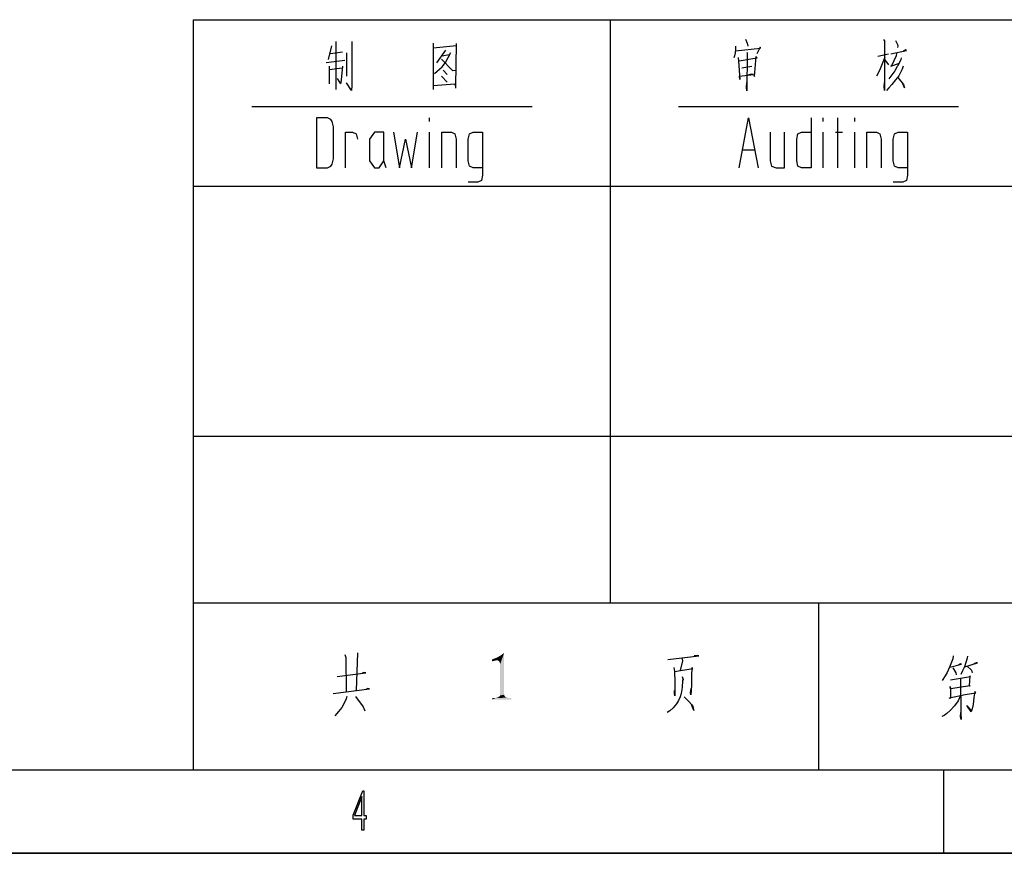
# Model space of a CAD drawing. Units: millimetres. Extents: x 0 to 420, y 0 to 297.
# Drawn here: x 225 to 284, y 0 to 50 of the extents above; entities that cross this region are included whole.
import ezdxf

# ---------------------------------------------------------------- set-up
doc = ezdxf.new("R2010")
doc.units = ezdxf.units.MM
doc.header["$LTSCALE"] = 23.1
doc.layers.add('DI-BAN_DXF_FORMAT', color=7, linetype='CONTINUOUS')
doc.layers.add('DI-BAN_DXF_TEXT', color=7, linetype='CONTINUOUS')

msp = doc.modelspace()

# ---------------------------------------------------------------- linework, layer by layer
at = {"layer": 'DI-BAN_DXF_FORMAT', "color": 7, "linetype": 'Continuous'}
for p, q in [((235, 50), (415, 50)), ((235, 50), (235, 5)), ((260, 50), (260, 15)), ((243.299, 48.433), (243.101, 47.606)), ((243.564, 48.697), (243.564, 45.819)), ((244.523, 48.697), (244.523, 46.05)), ((249.401, 48.598), (249.401, 45.819)), ((249.401, 48.565), (249.401, 45.951)), ((250.791, 48.433), (249.401, 48.3)), ((250.758, 45.984), (250.791, 48.565)), ((268.124, 48.833), (268.224, 48.583)), ((268.224, 48.583), (268.258, 48.408)), ((276.404, 48.808), (276.471, 48.683)), ((276.471, 48.683), (276.454, 48.708)), ((276.454, 48.708), (276.454, 45.758)), ((277.121, 48.758), (277.238, 48.508)), ((277.238, 48.508), (277.254, 48.408)), ((243.233, 47.969), (243.961, 48.069)), ((244.192, 48.003), (244.192, 46.613)), ((250.129, 48.168), (249.6, 47.407)), ((249.931, 47.837), (250.361, 47.903)), ((250.129, 47.44), (250.46, 48.036)), ((267.457, 47.833), (267.424, 47.708)), ((267.491, 48.008), (267.457, 47.833)), ((267.524, 48.183), (267.491, 48.008)), ((267.524, 48.408), (267.524, 48.183)), ((267.524, 48.133), (269.025, 48.283)), ((268.191, 48.058), (268.224, 48.008)), ((268.224, 48.008), (268.208, 45.733)), ((268.991, 48.358), (268.791, 47.958)), ((269.025, 48.283), (268.991, 48.358)), ((276.704, 47.933), (276.054, 47.783)), ((276.837, 47.958), (277.771, 48.158)), ((277.154, 47.833), (276.871, 47.233)), ((277.171, 47.983), (277.154, 47.833)), ((277.254, 48.408), (277.238, 48.333)), ((277.704, 48.183), (277.571, 48.108)), ((277.771, 48.158), (277.704, 48.183)), ((242.968, 47.44), (244.093, 47.572)), ((249.898, 47.639), (250.559, 46.944)), ((249.931, 47.175), (250.129, 47.44)), ((267.674, 47.733), (267.707, 47.508)), ((267.707, 47.508), (267.774, 46.408)), ((268.791, 47.683), (267.741, 47.508)), ((268.658, 46.583), (268.758, 47.783)), ((268.758, 47.783), (268.791, 47.683)), ((276.32, 47.358), (276.204, 47.058)), ((276.471, 47.758), (276.32, 47.358)), ((276.471, 47.583), (276.687, 47.283)), ((276.837, 47.208), (277.354, 47.383)), ((276.871, 47.233), (276.837, 47.208)), ((277.438, 47.583), (277.238, 47.208)), ((277.454, 47.708), (277.438, 47.583)), ((243.167, 47.208), (243.167, 46.15)), ((243.167, 47.01), (243.928, 47.109)), ((243.961, 47.208), (243.862, 46.183)), ((249.467, 46.778), (249.931, 47.175)), ((249.997, 46.977), (250.228, 46.712)), ((250.559, 46.944), (250.725, 46.977)), ((267.757, 46.608), (268.591, 46.708)), ((267.907, 47.108), (268.508, 47.208)), ((268.491, 46.733), (268.308, 46.683)), ((268.591, 46.708), (268.491, 46.733)), ((268.591, 46.708), (268.658, 46.583)), ((276.104, 46.833), (275.97, 46.608)), ((276.204, 47.058), (276.104, 46.833)), ((276.904, 46.683), (276.721, 46.458)), ((277.071, 46.933), (276.904, 46.683)), ((277.221, 47.183), (277.071, 46.933)), ((277.238, 47.208), (277.221, 47.183)), ((277.521, 47.033), (277.321, 46.633)), ((277.571, 47.208), (277.521, 47.033)), ((243.862, 46.15), (243.663, 46.481)), ((244.49, 45.753), (244.192, 46.216)), ((244.523, 46.05), (244.49, 45.753)), ((249.401, 46.05), (250.692, 46.15)), ((249.898, 46.613), (250.228, 46.249)), ((250.758, 45.984), (250.692, 46.15)), ((267.774, 46.408), (267.757, 46.608)), ((268.174, 45.958), (268.208, 46.233)), ((276.437, 45.983), (276.454, 46.233)), ((276.904, 46.108), (276.721, 45.908)), ((277.121, 46.383), (276.904, 46.108)), ((277.321, 46.633), (277.121, 46.383)), ((277.254, 46.533), (277.588, 46.108)), ((277.654, 45.908), (277.554, 46.158)), ((277.588, 46.108), (277.654, 45.908)), ((250.758, 45.885), (250.758, 45.984)), ((268.208, 45.733), (268.174, 45.958)), ((276.454, 45.758), (276.437, 45.983)), ((276.721, 45.908), (276.571, 45.758)), ((238.529, 44.801), (255.329, 44.801)), ((264.098, 44.801), (280.898, 44.801)), ((243.051, 44.112), (242.408, 44.112)), ((242.408, 44.112), (242.408, 41.112)), ((243.265, 44.005), (243.051, 44.112)), ((243.337, 43.898), (243.265, 44.005)), ((243.408, 43.577), (243.337, 43.898)), ((249.182, 43.898), (249.182, 44.112)), ((267.735, 41.112), (268.307, 44.112)), ((268.307, 44.112), (268.878, 41.112)), ((272.051, 44.112), (272.051, 41.112)), ((272.78, 43.898), (272.78, 44.112)), ((273.652, 41.112), (273.652, 44.112)), ((274.666, 43.898), (274.666, 44.112)), ((243.408, 41.648), (243.408, 43.577)), ((244.137, 41.112), (244.137, 43.255)), ((244.137, 43.255), (244.566, 43.255)), ((244.566, 43.255), (244.78, 43.148)), ((244.78, 43.148), (244.852, 42.827)), ((245.866, 43.255), (245.581, 42.827)), ((246.438, 43.255), (245.866, 43.255)), ((246.438, 41.541), (246.438, 43.255)), ((247.024, 43.255), (247.381, 41.112)), ((248.096, 41.112), (248.453, 43.255)), ((249.182, 41.112), (249.182, 43.255)), ((249.911, 41.112), (249.911, 43.255)), ((249.911, 43.255), (250.483, 43.255)), ((250.483, 43.255), (250.697, 43.148)), ((250.697, 43.148), (250.768, 42.827)), ((251.497, 42.827), (251.569, 43.148)), ((251.569, 43.148), (251.783, 43.255)), ((251.783, 43.255), (252.355, 43.255)), ((252.355, 43.255), (252.355, 40.684)), ((269.607, 43.255), (269.607, 41.541)), ((270.465, 41.112), (270.465, 43.255)), ((271.193, 42.827), (271.265, 43.148)), ((271.265, 43.148), (271.479, 43.255)), ((271.479, 43.255), (272.051, 43.255)), ((272.78, 41.112), (272.78, 43.255)), ((273.509, 43.255), (273.937, 43.255)), ((274.666, 41.112), (274.666, 43.255)), ((275.395, 41.112), (275.395, 43.255)), ((275.395, 43.255), (275.967, 43.255)), ((275.967, 43.255), (276.181, 43.148)), ((276.181, 43.148), (276.253, 42.827)), ((276.981, 42.827), (277.053, 43.148)), ((277.053, 43.148), (277.267, 43.255)), ((277.267, 43.255), (277.839, 43.255)), ((277.839, 43.255), (277.839, 40.684)), ((245.581, 42.827), (245.581, 41.541)), ((247.381, 41.112), (247.739, 42.827)), ((247.739, 42.827), (248.096, 41.112)), ((250.768, 42.827), (250.768, 41.112)), ((251.497, 41.541), (251.497, 42.827)), ((271.193, 41.541), (271.193, 42.827)), ((276.253, 42.827), (276.253, 41.112)), ((276.981, 41.541), (276.981, 42.827)), ((267.949, 42.184), (268.664, 42.184)), ((243.265, 41.219), (243.337, 41.327)), ((243.337, 41.327), (243.408, 41.648)), ((245.581, 41.541), (245.866, 41.112)), ((246.152, 41.112), (246.438, 41.541)), ((246.581, 41.112), (246.438, 41.541)), ((251.569, 41.219), (251.497, 41.541)), ((269.607, 41.541), (269.679, 41.219)), ((271.265, 41.219), (271.193, 41.541)), ((277.053, 41.219), (276.981, 41.541)), ((242.408, 41.112), (243.051, 41.112)), ((243.051, 41.112), (243.265, 41.219)), ((245.866, 41.112), (246.152, 41.112)), ((251.783, 41.112), (251.569, 41.219)), ((252.355, 41.112), (251.783, 41.112)), ((269.679, 41.219), (269.964, 41.112)), ((269.964, 41.112), (270.465, 41.112)), ((271.479, 41.112), (271.265, 41.219)), ((272.051, 41.112), (271.479, 41.112)), ((277.267, 41.112), (277.053, 41.219)), ((277.839, 41.112), (277.267, 41.112)), ((252.069, 40.255), (251.497, 40.255)), ((252.283, 40.362), (252.069, 40.255)), ((252.355, 40.684), (252.283, 40.362)), ((277.553, 40.255), (276.981, 40.255)), ((277.767, 40.362), (277.553, 40.255)), ((277.839, 40.684), (277.767, 40.362)), ((415, 40), (235, 40)), ((310, 25), (235, 25)), ((310, 15), (235, 15)), ((272.5, 15), (272.5, 5)), ((244.099, 11.928), (244.159, 11.748)), ((244.859, 12.018), (244.779, 9.768)), ((263.473, 11.628), (265.314, 11.838)), ((265.233, 11.868), (265.033, 11.838)), ((265.314, 11.838), (265.233, 11.868)), ((280.563, 11.845), (280.543, 11.665)), ((281.424, 11.815), (281.404, 11.695)), ((244.159, 11.748), (244.179, 9.708)), ((264.353, 11.538), (264.213, 10.968)), ((264.313, 11.718), (264.353, 11.538)), ((280.543, 11.665), (280.343, 11.155)), ((280.363, 11.155), (281.064, 11.335)), ((281.004, 11.365), (280.883, 11.305)), ((281.064, 11.335), (281.004, 11.365)), ((281.404, 11.695), (281.244, 11.185)), ((281.264, 11.185), (282.024, 11.425)), ((281.944, 11.425), (281.804, 11.365)), ((282.024, 11.425), (281.944, 11.425)), ((243.639, 10.608), (245.36, 10.818)), ((245.3, 10.848), (245.16, 10.818)), ((245.36, 10.818), (245.3, 10.848)), ((263.833, 11.148), (263.873, 10.908)), ((263.873, 10.908), (264.953, 11.088)), ((263.873, 10.908), (263.893, 10.278)), ((264.893, 11.148), (264.873, 10.638)), ((264.873, 10.638), (264.873, 10.578)), ((264.953, 11.088), (264.893, 11.148)), ((280.083, 10.645), (279.903, 10.375)), ((280.203, 10.855), (280.083, 10.645)), ((280.343, 11.155), (280.203, 10.855)), ((280.543, 11.125), (280.723, 10.825)), ((280.723, 10.825), (280.743, 10.705)), ((281.124, 10.945), (281.024, 10.735)), ((281.244, 11.185), (281.124, 10.945)), ((281.404, 11.215), (281.664, 10.975)), ((281.564, 10.645), (281.524, 10.045)), ((281.604, 10.615), (281.564, 10.645)), ((281.664, 10.975), (281.704, 10.825)), ((263.893, 10.278), (263.893, 9.918)), ((264.333, 10.608), (264.373, 10.428)), ((264.353, 10.368), (264.333, 9.948)), ((264.373, 10.428), (264.353, 10.368)), ((264.873, 10.098), (264.853, 9.768)), ((264.873, 10.578), (264.873, 10.098)), ((280.403, 10.405), (281.604, 10.615)), ((281.584, 10.045), (280.403, 9.865)), ((281.004, 10.465), (281.024, 8.365)), ((281.524, 10.045), (281.584, 10.045)), ((243.399, 9.588), (245.58, 9.858)), ((245.48, 9.888), (245.36, 9.828)), ((245.58, 9.858), (245.48, 9.888)), ((263.873, 9.558), (263.873, 9.768)), ((263.893, 9.438), (263.873, 9.558)), ((263.893, 9.918), (263.893, 9.438)), ((264.273, 9.588), (264.213, 9.378)), ((264.333, 9.948), (264.273, 9.588)), ((264.813, 9.618), (264.853, 9.888)), ((264.833, 9.498), (264.813, 9.618)), ((264.853, 9.768), (264.833, 9.498)), ((280.343, 9.325), (281.284, 9.535)), ((280.403, 9.865), (280.383, 10.015)), ((280.383, 10.015), (280.403, 9.865)), ((280.403, 9.865), (280.403, 9.355)), ((281.004, 9.475), (280.863, 9.145)), ((281.284, 9.535), (281.924, 9.625)), ((281.864, 9.715), (281.804, 9.355)), ((281.924, 9.625), (281.864, 9.715)), ((244.159, 9.198), (243.919, 8.748)), ((244.219, 9.408), (244.159, 9.198)), ((244.739, 9.408), (245.2, 8.778)), ((263.993, 8.958), (263.793, 8.718)), ((264.113, 9.168), (263.993, 8.958)), ((264.213, 9.378), (264.113, 9.168)), ((264.433, 9.378), (264.713, 9.108)), ((264.713, 9.108), (264.873, 8.928)), ((264.873, 8.928), (264.953, 8.808)), ((265.013, 8.568), (264.893, 8.868)), ((280.363, 9.265), (280.343, 9.325)), ((280.403, 9.355), (280.363, 9.265)), ((280.863, 9.145), (280.643, 8.845)), ((281.644, 8.485), (281.384, 8.875)), ((281.384, 8.875), (281.664, 8.575)), ((281.764, 8.935), (281.704, 8.665)), ((281.804, 9.355), (281.764, 8.935)), ((243.719, 8.508), (243.499, 8.238)), ((243.919, 8.748), (243.719, 8.508)), ((245.2, 8.778), (245.3, 8.538)), ((263.593, 8.538), (263.433, 8.448)), ((263.793, 8.718), (263.593, 8.538)), ((264.953, 8.808), (265.013, 8.568)), ((280.023, 8.275), (279.883, 8.215)), ((280.183, 8.395), (280.023, 8.275)), ((280.383, 8.575), (280.183, 8.395)), ((280.643, 8.845), (280.383, 8.575)), ((281.004, 8.185), (281.024, 8.455)), ((281.024, 8.365), (281.044, 8.035)), ((281.704, 8.665), (281.644, 8.485)), ((281.044, 8.035), (281.004, 8.185)), ((25, 5), (415, 5)), ((235, 5), (415, 5)), ((280, 5), (280, 0)), ((244.59, 2.295), (245.173, 3.744)), ((245.173, 3.744), (245.246, 3.744)), ((245.246, 3.744), (245.246, 2.268)), ((245.109, 3.402), (244.672, 2.268)), ((245.109, 2.268), (245.109, 3.402)), ((244.59, 2.049), (244.59, 2.295)), ((245.109, 2.049), (244.59, 2.049)), ((244.672, 2.268), (245.109, 2.268)), ((245.109, 1.393), (245.109, 2.049)), ((245.246, 2.268), (245.374, 2.268)), ((245.374, 2.049), (245.246, 2.049)), ((245.246, 2.049), (245.246, 1.393)), ((245.374, 2.268), (245.374, 2.049)), ((245.246, 1.393), (245.109, 1.393)), ((0, 0), (420, 0)), ((420, 0), (0, 0))]:
    msp.add_line(p, q, dxfattribs=at)
at = {"layer": 'DI-BAN_DXF_TEXT', "color": 5, "linetype": 'Continuous'}
for points in [[(253.25, 11.578), (253.472, 11.89), (253.65, 12.023)], [(253.361, 11.512), (253.25, 11.578), (253.65, 12.023)], [(253.25, 11.578), (253.294, 11.778), (253.472, 11.89)], [(253.383, 11.445), (253.361, 11.512), (253.65, 12.023)], [(253.405, 11.334), (253.383, 11.445), (253.65, 12.023)], [(253.405, 11.334), (253.65, 12.023), (253.65, 9.512)], [(253.25, 11.578), (252.916, 11.623), (253.094, 11.69)], [(252.916, 11.623), (253.25, 11.578), (253.072, 11.556)], [(253.072, 11.556), (252.916, 11.512), (252.916, 11.623)], [(253.25, 11.578), (253.094, 11.69), (253.294, 11.778)], [(253.65, 9.512), (253.405, 9.467), (253.405, 11.334)], [(253.672, 9.423), (253.361, 9.401), (253.405, 9.467)], [(253.405, 9.467), (253.65, 9.512), (253.672, 9.423)], [(253.983, 9.312), (254.072, 9.312), (252.939, 9.223)], [(253.139, 9.312), (253.983, 9.312), (252.939, 9.223)], [(253.05, 9.312), (253.139, 9.312), (252.939, 9.223)], [(253.05, 9.312), (252.939, 9.223), (252.939, 9.312)], [(252.939, 9.223), (254.072, 9.312), (254.072, 9.223)], [(253.827, 9.334), (253.894, 9.334), (253.139, 9.312)], [(253.827, 9.334), (253.139, 9.312), (253.205, 9.334)], [(253.139, 9.312), (253.894, 9.334), (253.983, 9.312)], [(253.761, 9.356), (253.205, 9.334), (253.272, 9.356)], [(253.205, 9.334), (253.761, 9.356), (253.827, 9.334)], [(253.272, 9.356), (253.361, 9.401), (253.672, 9.423)], [(253.272, 9.356), (253.672, 9.423), (253.761, 9.356)]]:
    msp.add_solid(points, dxfattribs=at)

doc.saveas('drawing.dxf')
